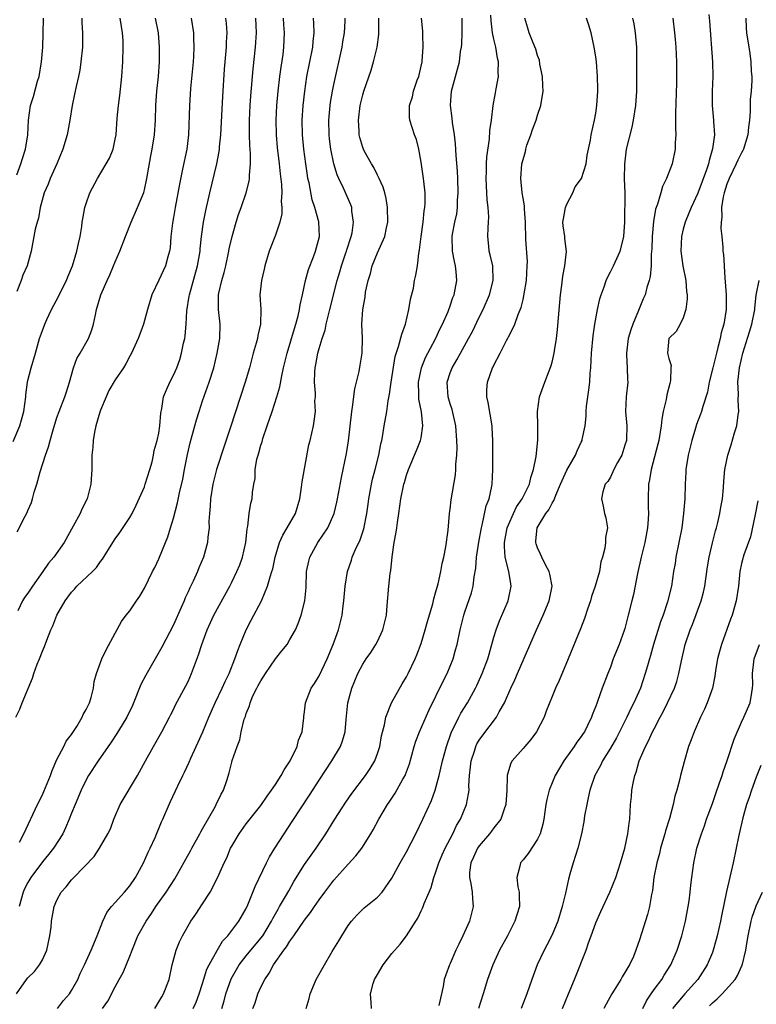
# Model space of a CAD drawing. Units: inches. Extents: x 2652000 to 2655000, y 1551019 to 1554000.
# Drawn here: x 2653256 to 2653357, y 1552356 to 1552491 of the extents above; entities that cross this region are included whole.
import ezdxf

# ---------------------------------------------------------------- set-up
doc = ezdxf.new("R2010")
doc.units = ezdxf.units.IN
doc.header["$MEASUREMENT"] = 0
doc.layers.add('LD26521551_2ft', color=65, linetype='Continuous')

msp = doc.modelspace()

# ---------------------------------------------------------------- linework, layer by layer
at = {"layer": 'LD26521551_2ft'}
for points, elevation in [([(2653255, 1552432.88), (2653255.89, 1552435), (2653256.15, 1552435.85), (2653256.46, 1552437), (2653256.71, 1552439), (2653256.73, 1552439.27), (2653256.94, 1552441), (2653257, 1552441.25), (2653257.45, 1552443), (2653258.05, 1552445), (2653258.62, 1552447), (2653259, 1552448.11), (2653259.34, 1552449), (2653259.61, 1552449.61), (2653260.26, 1552451), (2653261.21, 1552452.79), (2653261.31, 1552453), (2653262.31, 1552455), (2653262.5, 1552455.5), (2653263.13, 1552457), (2653263.75, 1552459), (2653263.94, 1552460.06), (2653264.19, 1552461), (2653264.4, 1552462.4), (2653264.47, 1552463), (2653264.54, 1552463.46), (2653264.82, 1552465), (2653265, 1552465.57), (2653265.51, 1552467), (2653266.55, 1552469), (2653267.77, 1552471), (2653268.21, 1552471.79), (2653268.7, 1552473), (2653269, 1552474.38), (2653269.11, 1552475), (2653269.29, 1552477.29), (2653269.45, 1552479), (2653269.63, 1552480.37), (2653269.91, 1552483), (2653270.06, 1552485), (2653270.11, 1552487), (2653270.08, 1552487.92), (2653270.01, 1552489), (2653269.85, 1552489.85), (2653269.66, 1552491)], 8420), ([(2653255.37, 1552395), (2653255.9, 1552396.1), (2653256.23, 1552397), (2653257.65, 1552400.35), (2653257.83, 1552401), (2653258.27, 1552402.27), (2653258.59, 1552403), (2653259, 1552404.07), (2653259.29, 1552404.71), (2653259.6, 1552405.6), (2653260.16, 1552407), (2653260.43, 1552407.57), (2653260.97, 1552409), (2653262.12, 1552411), (2653262.5, 1552411.5), (2653263, 1552412.19), (2653263.39, 1552412.61), (2653263.74, 1552413), (2653265.9, 1552415), (2653266.44, 1552415.56), (2653267, 1552416.4), (2653267.27, 1552416.73), (2653268.66, 1552419), (2653269, 1552419.51), (2653269.64, 1552420.36), (2653271, 1552422.45), (2653271.31, 1552423), (2653271.87, 1552424.13), (2653273, 1552426.66), (2653273.13, 1552427), (2653273.77, 1552429), (2653274.09, 1552430.09), (2653274.27, 1552431), (2653274.35, 1552431.65), (2653274.78, 1552433), (2653275, 1552434.01), (2653275.14, 1552435), (2653275.25, 1552436.75), (2653275.39, 1552437.39), (2653275.65, 1552439), (2653276.04, 1552439.96), (2653276.5, 1552441), (2653277, 1552441.96), (2653277.44, 1552443), (2653277.86, 1552444.14), (2653278.11, 1552445), (2653278.39, 1552446.39), (2653278.54, 1552447), (2653278.61, 1552447.39), (2653278.73, 1552449), (2653278.83, 1552450.83), (2653279.16, 1552452.84), (2653279.18, 1552453), (2653280.31, 1552457), (2653280.66, 1552459), (2653280.68, 1552459.32), (2653280.87, 1552461), (2653281.13, 1552463), (2653281.43, 1552464.57), (2653281.98, 1552467), (2653282.95, 1552471), (2653283.29, 1552472.71), (2653283.32, 1552473), (2653283.33, 1552473.33), (2653283.5, 1552475), (2653283.76, 1552480.24), (2653284.01, 1552483.99), (2653284.28, 1552487), (2653284.3, 1552487.7), (2653284.38, 1552489), (2653284.27, 1552490.27), (2653284.18, 1552491)], 8426), ([(2653255.46, 1552357), (2653256.81, 1552359), (2653257, 1552359.21), (2653257.93, 1552360.07), (2653258.62, 1552361), (2653259, 1552361.7), (2653259.6, 1552363), (2653260.03, 1552365), (2653260.19, 1552366.19), (2653260.27, 1552367), (2653260.62, 1552369), (2653261, 1552369.9), (2653261.58, 1552371), (2653262.28, 1552371.72), (2653263, 1552372.65), (2653263.31, 1552373), (2653266.11, 1552375.89), (2653266.83, 1552377), (2653267.98, 1552379), (2653268.33, 1552379.67), (2653268.8, 1552381), (2653269.68, 1552383), (2653272.06, 1552387), (2653273.14, 1552389), (2653274.24, 1552391), (2653275.39, 1552393), (2653276.46, 1552395), (2653276.63, 1552395.37), (2653277, 1552396.08), (2653277.29, 1552396.71), (2653278.7, 1552399.3), (2653279, 1552399.92), (2653279.48, 1552401), (2653279.75, 1552401.75), (2653280.45, 1552403.55), (2653280.91, 1552405), (2653281.64, 1552407), (2653282.56, 1552409), (2653284.72, 1552413), (2653285, 1552413.55), (2653285.71, 1552415), (2653286.09, 1552415.91), (2653286.49, 1552417), (2653286.95, 1552419), (2653287.12, 1552420.88), (2653287.23, 1552421.23), (2653287.4, 1552423), (2653287.61, 1552424.39), (2653287.81, 1552425), (2653287.86, 1552425.86), (2653288.05, 1552427), (2653288.22, 1552427.78), (2653288.23, 1552429), (2653288.46, 1552430.46), (2653288.61, 1552431), (2653288.71, 1552431.29), (2653289, 1552432.37), (2653289.16, 1552432.84), (2653289.28, 1552433.28), (2653289.88, 1552435), (2653290.55, 1552437), (2653291.2, 1552439), (2653291.61, 1552440.39), (2653291.87, 1552441.87), (2653292.12, 1552443), (2653292.29, 1552443.71), (2653292.59, 1552445), (2653293.6, 1552448.4), (2653293.8, 1552449), (2653294.11, 1552450.11), (2653294.32, 1552451), (2653294.38, 1552451.62), (2653294.71, 1552453), (2653295.12, 1552455), (2653295.52, 1552456.48), (2653296.21, 1552458.21), (2653296.51, 1552459), (2653297.06, 1552461), (2653296.96, 1552463.04), (2653296.41, 1552465), (2653296.06, 1552466.06), (2653295.62, 1552468.38), (2653295.47, 1552469), (2653295.4, 1552469.4), (2653295.16, 1552471), (2653294.9, 1552473), (2653294.73, 1552475), (2653294.69, 1552477), (2653294.8, 1552479), (2653295.02, 1552480.98), (2653295.33, 1552483), (2653296.12, 1552487), (2653296.19, 1552487.82), (2653296.32, 1552489), (2653296.28, 1552490.28), (2653296.21, 1552491)], 8432), ([(2653264.4, 1552491), (2653264.41, 1552490.41), (2653264.5, 1552489), (2653264.49, 1552487), (2653264.3, 1552485), (2653264.13, 1552483.87), (2653263.94, 1552483), (2653263.62, 1552481.62), (2653263.43, 1552480.57), (2653263.11, 1552479), (2653262.78, 1552477), (2653262.39, 1552475), (2653261.8, 1552473), (2653260.96, 1552471), (2653260.09, 1552469), (2653259.79, 1552468.21), (2653259.26, 1552467), (2653258.71, 1552465), (2653258.45, 1552463.55), (2653258.28, 1552463), (2653258.03, 1552462.03), (2653257.84, 1552461), (2653257.53, 1552459.53), (2653257.44, 1552459), (2653256.92, 1552457), (2653256.31, 1552455.69), (2653256.08, 1552455), (2653255.47, 1552453.47)], 8418), ([(2653255.47, 1552469.47), (2653256.06, 1552471), (2653256.25, 1552471.74), (2653256.7, 1552473), (2653257.02, 1552475), (2653257.1, 1552477), (2653257.38, 1552479), (2653257.77, 1552480.24), (2653258.34, 1552482.34), (2653258.54, 1552483), (2653258.9, 1552485), (2653259.05, 1552487), (2653259.11, 1552488.89), (2653259.15, 1552491)], 8416), ([(2653255.54, 1552420.45), (2653256.63, 1552422.63), (2653256.89, 1552423.11), (2653257, 1552423.41), (2653257.49, 1552424.51), (2653257.65, 1552425), (2653257.89, 1552425.89), (2653258.24, 1552427), (2653258.71, 1552428.71), (2653259.43, 1552431), (2653259.86, 1552432.14), (2653260.05, 1552433), (2653260.46, 1552434.46), (2653261, 1552436.15), (2653261.31, 1552437), (2653262.07, 1552439), (2653262.3, 1552439.7), (2653262.72, 1552441), (2653263.28, 1552443), (2653263.75, 1552444.25), (2653264.17, 1552445), (2653265.32, 1552447), (2653265.79, 1552448.21), (2653266.04, 1552449), (2653266.28, 1552450.28), (2653266.45, 1552451), (2653267.04, 1552453), (2653267.9, 1552455), (2653268.25, 1552455.75), (2653268.78, 1552457), (2653269, 1552457.54), (2653269.64, 1552459), (2653270.39, 1552461), (2653271.17, 1552463), (2653272.06, 1552465), (2653272.92, 1552467.08), (2653273, 1552467.41), (2653273.35, 1552469), (2653273.9, 1552472.1), (2653274.09, 1552473), (2653274.4, 1552475), (2653274.51, 1552477), (2653274.57, 1552479), (2653274.72, 1552481), (2653274.94, 1552483), (2653275.08, 1552485), (2653275.08, 1552487), (2653274.93, 1552489), (2653274.54, 1552491)], 8422), ([(2653279.42, 1552491), (2653279.75, 1552489), (2653279.75, 1552488.25), (2653279.8, 1552487), (2653279.74, 1552485.74), (2653279.69, 1552485), (2653279.35, 1552481.35), (2653279.19, 1552479), (2653279.05, 1552475), (2653278.82, 1552473), (2653278.26, 1552470.26), (2653277.81, 1552468.19), (2653277.22, 1552465), (2653277, 1552463.61), (2653276.86, 1552462.86), (2653276.66, 1552461), (2653276.53, 1552459.47), (2653276.45, 1552459), (2653276.22, 1552458.22), (2653275.9, 1552457), (2653275, 1552455.01), (2653274.03, 1552453), (2653273.44, 1552451), (2653272.89, 1552449), (2653272.37, 1552447.63), (2653272.16, 1552447), (2653271.22, 1552445), (2653271, 1552444.6), (2653270.46, 1552443.54), (2653270.12, 1552443), (2653269, 1552441.33), (2653268.14, 1552439.86), (2653267.74, 1552439), (2653267, 1552437.17), (2653266.91, 1552436.91), (2653266.36, 1552435), (2653266.16, 1552434.16), (2653265.96, 1552433), (2653265.92, 1552432.08), (2653265.81, 1552431), (2653265.77, 1552429.77), (2653265.79, 1552429), (2653265.68, 1552427.68), (2653265.65, 1552427), (2653265.14, 1552425), (2653264.42, 1552423.58), (2653264.17, 1552423), (2653263.22, 1552421.22), (2653262, 1552419), (2653260.59, 1552417), (2653259.84, 1552416.16), (2653259.07, 1552415), (2653257.65, 1552413), (2653257, 1552412.03), (2653256.56, 1552411.44), (2653256.26, 1552411), (2653255.62, 1552409.62)], 8424), ([(2653292.05, 1552491), (2653292.11, 1552490.11), (2653292.22, 1552489), (2653292.13, 1552487), (2653292, 1552486), (2653291.73, 1552484.27), (2653291.56, 1552483), (2653291.34, 1552481), (2653291.17, 1552479), (2653291.07, 1552477), (2653291.1, 1552475), (2653291.25, 1552473.25), (2653291.51, 1552471), (2653291.64, 1552469.64), (2653291.82, 1552468.18), (2653291.88, 1552467), (2653291.81, 1552465.81), (2653291.88, 1552465), (2653291.87, 1552464.13), (2653291.61, 1552463), (2653291, 1552461.2), (2653290.13, 1552459), (2653289.54, 1552457), (2653289.46, 1552456.54), (2653289.08, 1552455), (2653288.88, 1552453), (2653289.01, 1552451.01), (2653288.96, 1552449), (2653288.57, 1552447.43), (2653288.53, 1552447), (2653288.37, 1552446.37), (2653287.96, 1552445), (2653287.75, 1552444.25), (2653287.43, 1552443), (2653286.86, 1552441), (2653284.84, 1552434.84), (2653283.91, 1552432.09), (2653283, 1552429.32), (2653282.9, 1552429), (2653282.4, 1552427), (2653282.08, 1552425), (2653282.03, 1552423.97), (2653281.94, 1552423), (2653281.86, 1552421.86), (2653281.9, 1552421), (2653281.72, 1552419.72), (2653281.69, 1552419), (2653281.12, 1552417), (2653280.48, 1552415.52), (2653280.29, 1552415), (2653279.71, 1552413.71), (2653279.24, 1552412.76), (2653279, 1552412.21), (2653278.61, 1552411.39), (2653278.46, 1552411), (2653278.05, 1552410.05), (2653277, 1552407.7), (2653275.39, 1552404.61), (2653273.2, 1552400.8), (2653272.51, 1552399.49), (2653271.38, 1552396.62), (2653270.61, 1552395), (2653269.96, 1552393.96), (2653269.24, 1552392.76), (2653268.44, 1552391.56), (2653268.02, 1552391), (2653266.66, 1552389), (2653265.35, 1552387), (2653265, 1552386.4), (2653264.33, 1552385), (2653263.49, 1552383), (2653263, 1552381.81), (2653262.69, 1552381), (2653262.18, 1552379.82), (2653261.79, 1552379), (2653260.54, 1552377), (2653259.86, 1552376.14), (2653259, 1552375.14), (2653257.41, 1552373), (2653257, 1552372.3), (2653256.55, 1552371.45), (2653256.35, 1552371), (2653255.83, 1552369)], 8430), ([(2653255.86, 1552377.86), (2653256.44, 1552379), (2653258.34, 1552383), (2653259, 1552384.33), (2653259.21, 1552384.79), (2653260.12, 1552387), (2653260.33, 1552387.67), (2653261, 1552389.18), (2653261.95, 1552391), (2653262.28, 1552391.72), (2653263, 1552392.63), (2653263.72, 1552393.72), (2653264.47, 1552395), (2653264.61, 1552395.39), (2653265, 1552396.06), (2653265.46, 1552397), (2653265.7, 1552397.7), (2653266.02, 1552399), (2653266.11, 1552399.89), (2653266.41, 1552401), (2653267.16, 1552403), (2653267.75, 1552404.25), (2653269, 1552406.55), (2653269.84, 1552408.16), (2653270.52, 1552409), (2653271, 1552409.63), (2653271.92, 1552411), (2653272.36, 1552411.64), (2653273, 1552412.71), (2653274.13, 1552415), (2653274.44, 1552415.56), (2653275, 1552416.77), (2653275.9, 1552419), (2653276.21, 1552419.79), (2653276.6, 1552421), (2653277, 1552422.33), (2653277.57, 1552424.43), (2653277.84, 1552425.84), (2653278.29, 1552427.71), (2653278.51, 1552429), (2653278.91, 1552431.09), (2653279.31, 1552432.69), (2653279.95, 1552435), (2653280.16, 1552435.84), (2653280.52, 1552437), (2653281, 1552438.43), (2653281.91, 1552441), (2653282.52, 1552443), (2653283.01, 1552445), (2653283.36, 1552447), (2653283.39, 1552449), (2653283.17, 1552451), (2653283.2, 1552452.8), (2653283.19, 1552453), (2653283.23, 1552453.23), (2653283.62, 1552455), (2653283.94, 1552456.06), (2653284.17, 1552457), (2653284.62, 1552459), (2653284.67, 1552459.33), (2653285.04, 1552461), (2653285.62, 1552463), (2653285.95, 1552464.05), (2653286.3, 1552465), (2653286.98, 1552467.02), (2653287.39, 1552468.61), (2653287.43, 1552469), (2653287.42, 1552469.42), (2653287.58, 1552471), (2653287.59, 1552472.41), (2653287.5, 1552473.5), (2653287.45, 1552475), (2653287.44, 1552477), (2653287.53, 1552479), (2653287.64, 1552480.36), (2653287.96, 1552484.04), (2653288.27, 1552487), (2653288.31, 1552487.69), (2653288.38, 1552489), (2653288.3, 1552491)], 8428), ([(2653261.08, 1552355), (2653261.92, 1552356.08), (2653262.7, 1552357), (2653263, 1552357.46), (2653263.86, 1552359), (2653264.2, 1552359.8), (2653264.78, 1552361), (2653265.71, 1552363), (2653266.52, 1552365), (2653267.28, 1552367), (2653267.83, 1552368.17), (2653268.5, 1552369), (2653269, 1552369.54), (2653270.29, 1552371), (2653271, 1552371.85), (2653271.77, 1552373), (2653272.87, 1552375), (2653273.54, 1552376.46), (2653273.82, 1552377), (2653274.49, 1552378.49), (2653275.35, 1552380.65), (2653275.53, 1552381), (2653276.39, 1552383), (2653276.59, 1552383.41), (2653277.59, 1552385.59), (2653278.28, 1552387), (2653278.53, 1552387.47), (2653279.17, 1552388.83), (2653279.39, 1552389.39), (2653280.12, 1552391), (2653280.41, 1552391.59), (2653281.02, 1552392.98), (2653281.87, 1552395), (2653282.74, 1552397), (2653283.69, 1552399), (2653284.08, 1552399.92), (2653284.63, 1552401), (2653285.43, 1552403), (2653285.82, 1552404.18), (2653286.15, 1552405), (2653286.98, 1552407), (2653287.69, 1552408.31), (2653289.08, 1552411), (2653289.93, 1552413), (2653290.27, 1552414.27), (2653290.52, 1552415), (2653290.63, 1552415.37), (2653290.97, 1552417), (2653291.57, 1552419), (2653292, 1552420), (2653292.63, 1552421), (2653293.77, 1552423), (2653294.35, 1552425), (2653294.6, 1552426.6), (2653294.65, 1552427.35), (2653295.6, 1552432.4), (2653295.76, 1552433), (2653296.01, 1552434.01), (2653296.22, 1552435), (2653296.34, 1552435.66), (2653296.5, 1552437), (2653296.43, 1552438.43), (2653296.48, 1552439), (2653296.5, 1552439.5), (2653296.38, 1552441), (2653296.41, 1552442.41), (2653296.46, 1552443), (2653296.56, 1552443.44), (2653296.83, 1552445), (2653297, 1552445.64), (2653297.43, 1552447), (2653297.84, 1552448.16), (2653297.99, 1552449), (2653298.28, 1552450.28), (2653298.49, 1552451), (2653299.49, 1552455), (2653299.84, 1552456.16), (2653300.06, 1552457), (2653300.62, 1552458.62), (2653300.75, 1552459), (2653300.8, 1552459.2), (2653301.42, 1552461), (2653301.53, 1552461.53), (2653301.74, 1552463), (2653301.51, 1552464.49), (2653301.48, 1552465), (2653301.36, 1552465.36), (2653300.35, 1552467.65), (2653299.7, 1552469), (2653299.48, 1552469.48), (2653299.01, 1552471), (2653298.61, 1552473), (2653298.43, 1552474.43), (2653298.38, 1552475), (2653298.34, 1552477), (2653298.5, 1552479), (2653298.56, 1552479.44), (2653298.82, 1552481), (2653299, 1552481.88), (2653300.15, 1552487), (2653300.26, 1552487.74), (2653300.47, 1552489), (2653300.58, 1552490.58), (2653300.59, 1552491)], 8434), ([(2653267.24, 1552355), (2653268, 1552356), (2653269, 1552357.98), (2653269.54, 1552359), (2653270.07, 1552359.93), (2653271, 1552362.17), (2653271.31, 1552363), (2653272.12, 1552365), (2653273.24, 1552367), (2653273.97, 1552368.03), (2653274.6, 1552369), (2653276, 1552371), (2653277.17, 1552372.83), (2653279.33, 1552376.67), (2653279.5, 1552377), (2653280.62, 1552379), (2653280.74, 1552379.26), (2653281, 1552379.69), (2653282.72, 1552382.72), (2653282.87, 1552383), (2653283.55, 1552384.45), (2653283.86, 1552385), (2653284.31, 1552386.31), (2653284.64, 1552387.36), (2653285, 1552388.84), (2653285.07, 1552389.07), (2653285.73, 1552391), (2653286.1, 1552391.9), (2653286.31, 1552393), (2653286.72, 1552394.72), (2653286.88, 1552395.12), (2653287, 1552395.5), (2653287.44, 1552396.56), (2653287.52, 1552397), (2653287.92, 1552397.92), (2653288.45, 1552399), (2653288.64, 1552399.36), (2653289, 1552400), (2653289.65, 1552401), (2653291, 1552403), (2653291.87, 1552404.13), (2653292.59, 1552405), (2653293, 1552405.68), (2653293.74, 1552407), (2653294.14, 1552407.86), (2653294.54, 1552409), (2653295.05, 1552411), (2653295.2, 1552412.8), (2653295.27, 1552415), (2653295.57, 1552416.43), (2653295.71, 1552417), (2653296.83, 1552419), (2653298.19, 1552421), (2653299.06, 1552423), (2653299.45, 1552424.55), (2653299.54, 1552425), (2653300.07, 1552427.93), (2653300.28, 1552429), (2653300.77, 1552431.23), (2653301.03, 1552432.97), (2653301.43, 1552436.57), (2653301.48, 1552437), (2653301.6, 1552437.6), (2653301.89, 1552440.11), (2653302.48, 1552442.48), (2653302.64, 1552443.36), (2653302.92, 1552445), (2653302.94, 1552447.06), (2653302.88, 1552449), (2653302.99, 1552450.99), (2653303.31, 1552452.69), (2653303.37, 1552453.37), (2653303.72, 1552455), (2653304.04, 1552455.96), (2653304.28, 1552457), (2653305, 1552458.77), (2653306.01, 1552461), (2653306.23, 1552462.23), (2653306.42, 1552463), (2653306.41, 1552465), (2653306.22, 1552466.22), (2653306.03, 1552467), (2653305.8, 1552467.8), (2653305.24, 1552469), (2653305.17, 1552469.17), (2653305, 1552469.46), (2653304.5, 1552470.5), (2653304.19, 1552471), (2653303.2, 1552472.8), (2653303.1, 1552473), (2653303, 1552473.24), (2653302.6, 1552474.6), (2653302.52, 1552475), (2653302.5, 1552475.5), (2653302.39, 1552477), (2653302.65, 1552479), (2653303, 1552480.48), (2653303.16, 1552481), (2653304.14, 1552483.86), (2653304.48, 1552485), (2653304.97, 1552487.03), (2653305.22, 1552488.78), (2653305.2, 1552489.2), (2653305.22, 1552491)], 8436), ([(2653274.45, 1552355), (2653275, 1552355.93), (2653275.38, 1552356.62), (2653275.63, 1552357), (2653276.39, 1552359), (2653276.83, 1552361), (2653277.36, 1552363), (2653277.84, 1552364.16), (2653278.24, 1552365), (2653279.39, 1552367), (2653280.05, 1552367.95), (2653281, 1552369.37), (2653282.05, 1552371), (2653283.05, 1552372.95), (2653283.97, 1552375), (2653284.31, 1552375.69), (2653284.85, 1552377), (2653285, 1552377.29), (2653286, 1552379), (2653287, 1552380.35), (2653289, 1552382.87), (2653289.86, 1552384.14), (2653290.48, 1552385), (2653291, 1552385.78), (2653291.79, 1552387), (2653292.2, 1552387.8), (2653293.02, 1552389), (2653294, 1552391), (2653294.16, 1552391.84), (2653294.69, 1552393), (2653294.92, 1552394.92), (2653294.92, 1552395.08), (2653295, 1552395.75), (2653295.12, 1552397), (2653295.89, 1552399), (2653296.35, 1552399.65), (2653297, 1552400.67), (2653298.09, 1552403), (2653298.94, 1552405), (2653299.66, 1552407), (2653300.15, 1552409), (2653300.3, 1552410.3), (2653300.4, 1552411), (2653300.58, 1552413), (2653300.88, 1552415), (2653301.43, 1552416.57), (2653301.55, 1552417), (2653301.96, 1552417.96), (2653302.62, 1552419.38), (2653303.14, 1552420.86), (2653303.57, 1552423), (2653303.75, 1552424.25), (2653303.84, 1552425), (2653304.17, 1552427), (2653304.32, 1552427.68), (2653304.68, 1552429), (2653305.2, 1552431), (2653305.46, 1552432.54), (2653305.59, 1552433), (2653305.77, 1552433.77), (2653305.95, 1552435), (2653306.29, 1552437), (2653306.46, 1552438.46), (2653306.65, 1552439.35), (2653306.88, 1552441), (2653307.46, 1552444.54), (2653307.91, 1552445.91), (2653308.38, 1552447.62), (2653308.86, 1552449), (2653309.34, 1552451), (2653309.57, 1552452.43), (2653309.94, 1552453.94), (2653310.12, 1552455), (2653310.28, 1552455.72), (2653310.5, 1552457), (2653310.68, 1552458.68), (2653310.8, 1552459.2), (2653311, 1552461), (2653311.28, 1552463), (2653311.44, 1552464.56), (2653311.53, 1552465), (2653311.57, 1552465.57), (2653311.57, 1552467), (2653311.38, 1552468.62), (2653311.35, 1552469), (2653311.31, 1552469.31), (2653311, 1552471.22), (2653310.68, 1552473), (2653310.35, 1552474.35), (2653310.1, 1552475), (2653309.46, 1552477), (2653309.42, 1552477.42), (2653309.42, 1552479), (2653309.82, 1552480.18), (2653309.98, 1552481), (2653310.48, 1552482.48), (2653310.67, 1552483), (2653311, 1552484.39), (2653311.13, 1552485), (2653311.15, 1552485.15), (2653311.28, 1552487), (2653311.22, 1552488.78), (2653311.23, 1552489.23), (2653311.08, 1552491)], 8438), ([(2653279.71, 1552355), (2653280.11, 1552355.89), (2653280.55, 1552357), (2653281, 1552358.44), (2653281.59, 1552360.41), (2653281.88, 1552361), (2653283, 1552362.97), (2653283.75, 1552364.25), (2653284.45, 1552365), (2653285.97, 1552367), (2653287, 1552368.75), (2653287.22, 1552369.22), (2653288.22, 1552371.78), (2653289.76, 1552375), (2653290.17, 1552375.83), (2653290.9, 1552377), (2653292.2, 1552379), (2653293.31, 1552380.69), (2653295.68, 1552384.32), (2653297, 1552386.37), (2653298.74, 1552389), (2653299.93, 1552391), (2653300.23, 1552391.77), (2653300.57, 1552393), (2653300.71, 1552394.71), (2653300.93, 1552397), (2653301.47, 1552399), (2653302.33, 1552401), (2653303, 1552402.28), (2653303.46, 1552403), (2653304.09, 1552403.91), (2653304.8, 1552405), (2653305, 1552405.39), (2653305.77, 1552407), (2653306.23, 1552409), (2653306.36, 1552410.36), (2653306.56, 1552413), (2653306.76, 1552414.76), (2653306.83, 1552415.17), (2653307.03, 1552417.03), (2653307.32, 1552419), (2653307.6, 1552420.4), (2653307.65, 1552421), (2653307.75, 1552421.75), (2653307.95, 1552423), (2653308.23, 1552425), (2653308.65, 1552427), (2653308.74, 1552427.26), (2653309, 1552428.23), (2653309.27, 1552429), (2653310.11, 1552431), (2653310.39, 1552431.61), (2653310.93, 1552433), (2653311, 1552433.36), (2653311.25, 1552435), (2653311.04, 1552436.96), (2653310.7, 1552438.7), (2653310.68, 1552439), (2653310.7, 1552439.3), (2653310.64, 1552441), (2653311.05, 1552443), (2653311.61, 1552444.39), (2653312.98, 1552446.98), (2653313.6, 1552448.4), (2653313.94, 1552449), (2653314.7, 1552450.7), (2653315, 1552451.51), (2653315.36, 1552452.64), (2653315.53, 1552453), (2653315.91, 1552455), (2653315.83, 1552456.17), (2653315.72, 1552457), (2653315.57, 1552457.57), (2653315.31, 1552459), (2653315.27, 1552461), (2653315.32, 1552461.32), (2653315.65, 1552463), (2653315.89, 1552464.11), (2653315.99, 1552465), (2653316.02, 1552466.02), (2653316.1, 1552467), (2653316.06, 1552469), (2653316.01, 1552470.01), (2653315.84, 1552472.16), (2653315.75, 1552473.75), (2653315.59, 1552475), (2653315.31, 1552476.69), (2653315.27, 1552477.27), (2653315.06, 1552479), (2653315.2, 1552481), (2653315.72, 1552483), (2653316.02, 1552483.98), (2653316.26, 1552485), (2653316.43, 1552486.43), (2653316.53, 1552487), (2653316.58, 1552487.42), (2653316.64, 1552489), (2653316.66, 1552491)], 8440), ([(2653283.63, 1552355), (2653283.96, 1552356.04), (2653284.21, 1552357), (2653284.93, 1552359.07), (2653285.65, 1552360.35), (2653286.03, 1552361), (2653287, 1552362.25), (2653289, 1552364.65), (2653289.26, 1552365), (2653290.48, 1552367), (2653290.64, 1552367.36), (2653291.36, 1552368.64), (2653291.58, 1552369), (2653292.4, 1552370.4), (2653292.82, 1552371.18), (2653293.55, 1552372.45), (2653295, 1552374.77), (2653295.92, 1552376.08), (2653296.61, 1552377), (2653297.94, 1552379), (2653299.14, 1552381), (2653300.65, 1552383.35), (2653301.48, 1552384.52), (2653303.39, 1552387), (2653304.03, 1552387.97), (2653304.63, 1552389), (2653305, 1552390.01), (2653305.32, 1552391), (2653305.57, 1552392.43), (2653305.98, 1552393.98), (2653306.16, 1552395), (2653306.96, 1552397), (2653308.41, 1552399.59), (2653309, 1552400.57), (2653309.22, 1552401), (2653310.17, 1552403), (2653310.41, 1552403.59), (2653311, 1552405.15), (2653311.56, 1552407), (2653311.87, 1552408.13), (2653312.6, 1552410.59), (2653312.74, 1552411.26), (2653313, 1552412.09), (2653313.33, 1552413.33), (2653313.71, 1552415), (2653313.89, 1552416.11), (2653314.13, 1552417), (2653314.42, 1552418.42), (2653314.71, 1552420.71), (2653314.91, 1552423), (2653315, 1552423.59), (2653315.15, 1552424.85), (2653315.72, 1552428.28), (2653315.76, 1552429), (2653315.77, 1552429.77), (2653315.9, 1552431), (2653315.94, 1552432.06), (2653315.93, 1552433), (2653315.79, 1552435), (2653315.25, 1552437.25), (2653315, 1552438.03), (2653314.72, 1552439), (2653314.58, 1552441), (2653315, 1552442.31), (2653315.25, 1552443), (2653315.92, 1552444.08), (2653316.41, 1552445), (2653317.53, 1552447), (2653318.04, 1552447.96), (2653319, 1552449.95), (2653319.53, 1552451), (2653320.39, 1552453), (2653320.92, 1552455), (2653320.84, 1552457), (2653320.49, 1552458.49), (2653320.36, 1552459), (2653320.31, 1552459.69), (2653320.17, 1552461), (2653320.21, 1552462.21), (2653320.28, 1552463), (2653320.29, 1552463.71), (2653320.21, 1552465), (2653320.07, 1552466.07), (2653320.01, 1552467), (2653319.92, 1552469), (2653319.99, 1552469.99), (2653319.99, 1552471), (2653320.02, 1552471.98), (2653320.39, 1552474.39), (2653320.44, 1552475.56), (2653320.66, 1552477), (2653320.91, 1552479), (2653321.22, 1552480.77), (2653321.29, 1552481.29), (2653321.62, 1552483), (2653321.58, 1552483.58), (2653321.65, 1552485), (2653321.5, 1552485.5), (2653321.25, 1552487), (2653321, 1552488.14), (2653320.83, 1552489), (2653320.64, 1552490.64), (2653320.59, 1552491.41)], 8442), ([(2653287.91, 1552355), (2653288.2, 1552355.8), (2653288.59, 1552357), (2653289, 1552357.93), (2653289.54, 1552359), (2653290.16, 1552359.84), (2653290.74, 1552361), (2653292.16, 1552363), (2653292.54, 1552363.46), (2653293, 1552364.26), (2653293.53, 1552365), (2653295, 1552367.14), (2653295.83, 1552368.17), (2653296.37, 1552369), (2653297, 1552369.92), (2653297.78, 1552371), (2653299, 1552372.62), (2653301, 1552374.82), (2653302.05, 1552375.95), (2653302.85, 1552377), (2653304.1, 1552379), (2653304.44, 1552379.56), (2653305.19, 1552381), (2653306.38, 1552383), (2653306.64, 1552383.36), (2653307.43, 1552384.57), (2653308.5, 1552386.5), (2653308.8, 1552387), (2653308.86, 1552387.14), (2653309.39, 1552388.61), (2653310.06, 1552391), (2653310.28, 1552391.72), (2653310.8, 1552393), (2653312.06, 1552395.94), (2653314.04, 1552399.96), (2653314.58, 1552401), (2653315.39, 1552403), (2653315.75, 1552404.25), (2653315.94, 1552405), (2653316.37, 1552407), (2653316.85, 1552409), (2653317, 1552409.46), (2653317.91, 1552412.09), (2653318.15, 1552413), (2653318.28, 1552414.28), (2653318.52, 1552415.49), (2653318.62, 1552417), (2653318.94, 1552419.06), (2653319.23, 1552420.77), (2653319.28, 1552421), (2653319.4, 1552421.4), (2653319.95, 1552424.05), (2653320.33, 1552425), (2653320.72, 1552426.72), (2653320.76, 1552427), (2653320.87, 1552429), (2653320.85, 1552431.15), (2653320.86, 1552433), (2653320.78, 1552434.78), (2653320.77, 1552435), (2653320.23, 1552438.23), (2653320.02, 1552439), (2653320.03, 1552439.97), (2653320.1, 1552441), (2653320.82, 1552443), (2653320.89, 1552443.11), (2653321, 1552443.37), (2653321.88, 1552445), (2653322.74, 1552446.74), (2653322.93, 1552447.07), (2653323, 1552447.25), (2653323.62, 1552448.38), (2653323.86, 1552449), (2653324.32, 1552450.32), (2653324.74, 1552451.26), (2653325, 1552452.39), (2653325.13, 1552452.87), (2653325.16, 1552453.16), (2653325.47, 1552455), (2653325.59, 1552457), (2653325.6, 1552457.6), (2653325.4, 1552460.6), (2653325.36, 1552463), (2653325.22, 1552464.78), (2653325.22, 1552465.22), (2653325, 1552466.28), (2653324.88, 1552467), (2653324.68, 1552469), (2653324.85, 1552471), (2653325, 1552471.6), (2653325.33, 1552472.67), (2653325.37, 1552473), (2653325.54, 1552473.54), (2653326.05, 1552475), (2653326.28, 1552475.72), (2653326.79, 1552477), (2653327, 1552477.67), (2653327.46, 1552479), (2653327.75, 1552481), (2653327.71, 1552481.71), (2653327.66, 1552483), (2653327.33, 1552484.67), (2653327.25, 1552485.25), (2653327, 1552485.88), (2653326.75, 1552486.75), (2653326.37, 1552487.63), (2653325.86, 1552489), (2653325.64, 1552489.64), (2653325.24, 1552491)], 8444), ([(2653295.24, 1552355), (2653295.62, 1552356.38), (2653295.77, 1552357), (2653296.61, 1552359), (2653297.74, 1552361), (2653298.81, 1552362.81), (2653299.71, 1552364.29), (2653300.12, 1552365), (2653301, 1552366.4), (2653301.44, 1552367), (2653302.17, 1552367.83), (2653303.18, 1552368.82), (2653305, 1552370.28), (2653305.64, 1552371), (2653307, 1552372.92), (2653308.12, 1552375), (2653309, 1552376.54), (2653310.27, 1552379), (2653311.24, 1552381), (2653312.41, 1552383.59), (2653312.95, 1552385), (2653313.48, 1552387), (2653313.6, 1552387.6), (2653313.92, 1552389), (2653314.48, 1552391), (2653315.15, 1552392.85), (2653316.19, 1552395), (2653316.46, 1552395.54), (2653317.37, 1552397), (2653318.48, 1552399), (2653318.66, 1552399.34), (2653319.41, 1552401), (2653320.16, 1552403), (2653320.33, 1552403.67), (2653321, 1552406.02), (2653321.29, 1552407), (2653321.76, 1552408.24), (2653322.95, 1552411), (2653323.38, 1552413), (2653323.31, 1552413.31), (2653323.03, 1552415), (2653322.55, 1552417), (2653322.44, 1552418.44), (2653322.47, 1552419), (2653322.83, 1552421), (2653323, 1552421.44), (2653323.69, 1552423), (2653324.12, 1552423.88), (2653324.9, 1552425), (2653325.87, 1552427), (2653326.06, 1552427.94), (2653326.44, 1552429), (2653326.81, 1552430.81), (2653327.05, 1552433.05), (2653327.04, 1552435), (2653326.98, 1552437), (2653327.26, 1552439), (2653327.98, 1552441), (2653328.59, 1552442.59), (2653328.83, 1552443.17), (2653329, 1552443.78), (2653329.28, 1552445), (2653329.31, 1552445.31), (2653329.59, 1552447), (2653329.74, 1552448.26), (2653329.87, 1552449.87), (2653330.15, 1552453), (2653330.32, 1552454.32), (2653330.45, 1552455.55), (2653330.74, 1552457), (2653330.98, 1552458.98), (2653330.74, 1552460.74), (2653330.73, 1552461), (2653330.49, 1552462.49), (2653330.48, 1552463), (2653330.54, 1552463.46), (2653330.82, 1552465), (2653331, 1552465.46), (2653331.82, 1552467), (2653332.14, 1552467.86), (2653333.03, 1552469), (2653333.67, 1552471), (2653333.83, 1552472.17), (2653334.01, 1552473), (2653334.25, 1552474.25), (2653334.34, 1552475), (2653334.8, 1552477), (2653335, 1552477.94), (2653335.15, 1552479), (2653335.26, 1552481), (2653335.26, 1552481.26), (2653335.23, 1552483), (2653335.09, 1552485), (2653335, 1552485.68), (2653334.79, 1552487), (2653334.34, 1552489), (2653334.04, 1552490.04), (2653333.7, 1552491)], 8446), ([(2653304.19, 1552355), (2653304.16, 1552355.84), (2653304.05, 1552357), (2653304.43, 1552358.43), (2653304.61, 1552359), (2653305, 1552359.69), (2653305.78, 1552361), (2653307, 1552362.54), (2653308.14, 1552363.86), (2653309.02, 1552365), (2653310.28, 1552367), (2653310.57, 1552367.43), (2653311, 1552368.41), (2653311.21, 1552368.79), (2653311.29, 1552369), (2653311.43, 1552369.43), (2653312.1, 1552371), (2653312.4, 1552371.6), (2653312.75, 1552373), (2653313, 1552373.64), (2653313.44, 1552375), (2653313.9, 1552376.1), (2653314.31, 1552377), (2653315.35, 1552379), (2653315.88, 1552380.12), (2653316.4, 1552381), (2653317.24, 1552383), (2653317.53, 1552384.47), (2653317.59, 1552385), (2653317.56, 1552385.56), (2653317.65, 1552387), (2653317.8, 1552388.2), (2653317.87, 1552389), (2653318.32, 1552390.32), (2653318.53, 1552391), (2653318.67, 1552391.33), (2653319, 1552391.86), (2653319.48, 1552392.52), (2653321.38, 1552395), (2653321.74, 1552395.74), (2653322.44, 1552397), (2653323.32, 1552399), (2653323.87, 1552400.13), (2653324.26, 1552401), (2653326.84, 1552407), (2653327.77, 1552409), (2653328.61, 1552411), (2653328.99, 1552413), (2653328.67, 1552414.67), (2653328.6, 1552415), (2653328.14, 1552415.85), (2653327.57, 1552417), (2653327.4, 1552417.4), (2653327, 1552418.26), (2653326.8, 1552418.8), (2653326.74, 1552419), (2653326.78, 1552419.22), (2653326.92, 1552421), (2653328.15, 1552423), (2653328.53, 1552423.47), (2653329, 1552424.4), (2653329.25, 1552424.75), (2653329.31, 1552425), (2653329.49, 1552425.49), (2653330.13, 1552427), (2653331, 1552428.93), (2653332.21, 1552431), (2653332.42, 1552431.58), (2653333, 1552432.77), (2653333.13, 1552433), (2653333.14, 1552433.14), (2653333.52, 1552435), (2653333.67, 1552436.33), (2653333.66, 1552437), (2653333.73, 1552437.73), (2653334.04, 1552439.96), (2653334.16, 1552441), (2653334.23, 1552442.23), (2653334.3, 1552443), (2653334.41, 1552445), (2653334.63, 1552447.37), (2653334.87, 1552449), (2653335.23, 1552451), (2653335.56, 1552452.44), (2653335.72, 1552453), (2653336.12, 1552454.12), (2653336.41, 1552455), (2653336.59, 1552455.41), (2653337, 1552456.16), (2653337.42, 1552457), (2653338.35, 1552459), (2653338.8, 1552460.8), (2653338.84, 1552461), (2653338.97, 1552462.97), (2653339.01, 1552467), (2653338.95, 1552468.95), (2653338.96, 1552470.96), (2653339.22, 1552473), (2653339.97, 1552476.03), (2653340.17, 1552477), (2653340.47, 1552479), (2653340.61, 1552481), (2653340.65, 1552483), (2653340.65, 1552485), (2653340.63, 1552486.63), (2653340.62, 1552487), (2653340.46, 1552489), (2653340.24, 1552490.24), (2653340.09, 1552491)], 8448), ([(2653345.58, 1552491), (2653345.82, 1552489), (2653345.89, 1552488.11), (2653345.98, 1552487), (2653346.08, 1552485), (2653346.08, 1552484.08), (2653346.07, 1552482.07), (2653345.94, 1552477.94), (2653345.96, 1552477), (2653345.94, 1552475.94), (2653346, 1552475), (2653345.91, 1552473.91), (2653345.91, 1552473), (2653345.46, 1552471), (2653344.7, 1552469), (2653344.13, 1552467.87), (2653343.91, 1552467), (2653343.45, 1552465.45), (2653343.27, 1552465), (2653343.21, 1552464.79), (2653342.9, 1552463.1), (2653342.72, 1552461), (2653342.69, 1552459.31), (2653342.6, 1552458.6), (2653342.59, 1552457), (2653342.48, 1552455.52), (2653342.34, 1552455), (2653342.02, 1552454.02), (2653341.75, 1552453), (2653341.52, 1552452.48), (2653340.93, 1552451.07), (2653340.87, 1552450.87), (2653340.08, 1552449), (2653339.79, 1552448.21), (2653339.46, 1552447), (2653339.19, 1552445), (2653339.23, 1552444.77), (2653339.32, 1552443), (2653339.36, 1552441.36), (2653339.4, 1552441), (2653339.15, 1552439), (2653339.07, 1552437), (2653339.27, 1552435), (2653339.21, 1552433.21), (2653339.19, 1552433), (2653339, 1552432.35), (2653338.55, 1552431), (2653337.98, 1552429.98), (2653337.48, 1552429), (2653337, 1552427.98), (2653336.63, 1552427.37), (2653336.3, 1552427), (2653335.96, 1552425.96), (2653335.76, 1552425), (2653336.01, 1552423.99), (2653336.21, 1552423), (2653336.37, 1552422.37), (2653336.58, 1552421), (2653336.31, 1552419.69), (2653336.31, 1552419), (2653336.24, 1552418.24), (2653335.9, 1552417), (2653335.68, 1552416.32), (2653335.48, 1552415), (2653334.92, 1552413), (2653334.42, 1552411.58), (2653334.26, 1552411), (2653333.85, 1552409.85), (2653333.44, 1552408.56), (2653332.88, 1552407.12), (2653331.22, 1552403), (2653329.96, 1552400.04), (2653329.45, 1552399), (2653329, 1552397.84), (2653328.18, 1552395.82), (2653327.9, 1552395), (2653326.85, 1552393), (2653326.05, 1552391.95), (2653325.23, 1552391), (2653325, 1552390.71), (2653323.5, 1552389), (2653323.32, 1552388.68), (2653323, 1552387.66), (2653322.81, 1552387), (2653322.82, 1552386.82), (2653322.77, 1552385), (2653322.64, 1552383), (2653322.39, 1552382.39), (2653321.94, 1552381), (2653321, 1552379.83), (2653320.66, 1552379.34), (2653320.4, 1552379), (2653319, 1552377.36), (2653318.76, 1552377), (2653318.21, 1552375.79), (2653317.83, 1552375), (2653317.67, 1552373.67), (2653317.63, 1552373), (2653317.83, 1552372.17), (2653318.01, 1552371), (2653318.06, 1552370.06), (2653318.17, 1552369), (2653317.65, 1552367), (2653316.75, 1552365), (2653316.17, 1552363.83), (2653315.78, 1552363), (2653315, 1552361.18), (2653314.91, 1552361), (2653314.38, 1552359.62), (2653314.18, 1552359), (2653314.04, 1552358.04), (2653313.42, 1552355.42)], 8450), ([(2653350.5, 1552491.5), (2653350.59, 1552490.59), (2653351.01, 1552484.99), (2653351.05, 1552483), (2653350.99, 1552481), (2653350.99, 1552479), (2653351.17, 1552477), (2653351.17, 1552476.83), (2653351.28, 1552475), (2653351.04, 1552473.04), (2653350.54, 1552471.46), (2653350.46, 1552471), (2653350.19, 1552470.19), (2653349, 1552466.96), (2653348.08, 1552465), (2653347.79, 1552464.21), (2653347.26, 1552463), (2653347, 1552462.03), (2653346.76, 1552461), (2653346.69, 1552459), (2653346.95, 1552457), (2653347.35, 1552455), (2653347.46, 1552453.46), (2653347.53, 1552453), (2653347.53, 1552452.46), (2653347.36, 1552451), (2653347, 1552449.83), (2653346.6, 1552449), (2653346.02, 1552447.98), (2653345, 1552447), (2653344.83, 1552445), (2653345, 1552444.28), (2653345.32, 1552443.32), (2653345.29, 1552443), (2653345.27, 1552441.27), (2653345.21, 1552441), (2653345.15, 1552440.85), (2653344.74, 1552439.26), (2653344.65, 1552438.65), (2653344.25, 1552437), (2653344.05, 1552435.95), (2653343.97, 1552435), (2653343.64, 1552433), (2653343.52, 1552432.48), (2653342.6, 1552429), (2653342.38, 1552427.62), (2653342.24, 1552427), (2653342.17, 1552425), (2653342.18, 1552423.82), (2653342.22, 1552423), (2653342.19, 1552422.19), (2653342.11, 1552421), (2653341.73, 1552419), (2653341.24, 1552417), (2653340.73, 1552414.73), (2653340.16, 1552411.84), (2653339.94, 1552411), (2653339.46, 1552409), (2653339.35, 1552408.65), (2653339, 1552407.21), (2653338.91, 1552406.91), (2653338.21, 1552405), (2653337.4, 1552403), (2653337, 1552401.9), (2653336.64, 1552401), (2653335.89, 1552399), (2653335.29, 1552397.29), (2653335.12, 1552396.88), (2653335, 1552396.53), (2653334.56, 1552395.44), (2653334.42, 1552395), (2653333.86, 1552393.86), (2653333.42, 1552393), (2653333.24, 1552392.76), (2653333, 1552392.36), (2653332.41, 1552391.59), (2653332.03, 1552391), (2653330.59, 1552389), (2653330.03, 1552388.03), (2653329.4, 1552387), (2653328.6, 1552385), (2653328.28, 1552383.72), (2653328.15, 1552383), (2653328.01, 1552382.01), (2653327.84, 1552381), (2653327.7, 1552380.3), (2653327.34, 1552379), (2653327, 1552378.27), (2653325.72, 1552376.28), (2653325, 1552375.4), (2653324.65, 1552375), (2653324.57, 1552374.57), (2653324.13, 1552373), (2653324.3, 1552371.7), (2653324.46, 1552371), (2653324.49, 1552370.49), (2653324.51, 1552369), (2653324.14, 1552367.86), (2653323.88, 1552367), (2653322.86, 1552365), (2653321.77, 1552363), (2653320.84, 1552361), (2653320.14, 1552359), (2653319.54, 1552357), (2653318.9, 1552355)], 8452), ([(2653355.58, 1552491), (2653355.66, 1552489.66), (2653355.71, 1552489), (2653356, 1552487), (2653356.15, 1552486.15), (2653356.29, 1552485), (2653356.33, 1552483.67), (2653356.4, 1552483), (2653356.42, 1552482.42), (2653356.32, 1552481), (2653356.18, 1552479.82), (2653356.2, 1552478.2), (2653356.1, 1552477), (2653355.97, 1552476.03), (2653355.89, 1552475), (2653355.26, 1552473), (2653355.18, 1552472.82), (2653355, 1552472.51), (2653354.5, 1552471.5), (2653354.29, 1552471), (2653353.31, 1552469), (2653353, 1552468.2), (2653352.6, 1552467), (2653352.48, 1552466.48), (2653352.26, 1552465), (2653352.32, 1552463.68), (2653352.2, 1552463), (2653352.14, 1552462.14), (2653352.3, 1552461), (2653352.45, 1552459.55), (2653352.46, 1552459), (2653352.53, 1552458.53), (2653352.63, 1552457), (2653352.71, 1552455.29), (2653352.78, 1552454.78), (2653352.89, 1552453), (2653352.9, 1552451), (2653352.59, 1552449), (2653352.23, 1552447.77), (2653352.08, 1552447), (2653351.77, 1552445.77), (2653351.55, 1552445), (2653351.06, 1552443), (2653350.58, 1552441), (2653350.34, 1552439.66), (2653349.69, 1552437.69), (2653349.51, 1552437), (2653349.38, 1552436.62), (2653348.82, 1552435.18), (2653348.68, 1552434.68), (2653348.16, 1552433), (2653347.93, 1552432.07), (2653347.68, 1552431), (2653347.35, 1552429), (2653347.35, 1552428.65), (2653347.25, 1552427), (2653347.2, 1552425), (2653347.05, 1552423), (2653346.79, 1552421), (2653346.41, 1552419), (2653346, 1552417), (2653345.87, 1552416.13), (2653345.67, 1552415), (2653345.37, 1552413), (2653344.85, 1552410.85), (2653344.24, 1552409), (2653343.89, 1552408.11), (2653342.92, 1552405), (2653342.51, 1552403.49), (2653342.35, 1552403), (2653342.08, 1552402.08), (2653341.79, 1552401), (2653341.11, 1552399), (2653340.22, 1552397), (2653339.81, 1552396.19), (2653339.26, 1552395), (2653337.83, 1552392.17), (2653337, 1552390.75), (2653335.91, 1552389), (2653335.63, 1552388.37), (2653334.87, 1552387), (2653334.19, 1552385), (2653333.93, 1552383.93), (2653333.74, 1552383), (2653333.45, 1552381.45), (2653333.34, 1552380.66), (2653333.02, 1552379), (2653332.51, 1552377), (2653331.87, 1552375), (2653331.45, 1552373.45), (2653331.24, 1552372.76), (2653330.84, 1552370.84), (2653330.39, 1552369), (2653329.79, 1552367), (2653329, 1552365.11), (2653328.28, 1552363.72), (2653327.89, 1552363), (2653326.95, 1552361), (2653326.2, 1552359), (2653325.51, 1552357), (2653324.76, 1552355)], 8454), ([(2653330.42, 1552355), (2653331.26, 1552357), (2653332.05, 1552359), (2653333.67, 1552363), (2653334.01, 1552364.01), (2653334.37, 1552365), (2653335, 1552366.79), (2653335.68, 1552368.32), (2653336.92, 1552371), (2653337.73, 1552373), (2653338.4, 1552375), (2653338.98, 1552377), (2653339.4, 1552379), (2653339.56, 1552380.44), (2653339.65, 1552381), (2653339.77, 1552383), (2653339.88, 1552384.12), (2653339.95, 1552385), (2653340.16, 1552386.16), (2653340.34, 1552387), (2653340.53, 1552387.47), (2653340.96, 1552389), (2653341.84, 1552391), (2653342.25, 1552391.75), (2653342.79, 1552393), (2653343, 1552393.42), (2653343.84, 1552395), (2653344.26, 1552395.74), (2653344.86, 1552397), (2653345.79, 1552399), (2653346.1, 1552399.9), (2653346.41, 1552401), (2653346.77, 1552402.77), (2653347.28, 1552405), (2653347.93, 1552407), (2653348.26, 1552407.74), (2653349.48, 1552411), (2653349.8, 1552412.2), (2653349.97, 1552413), (2653350.33, 1552415.67), (2653350.55, 1552417), (2653351, 1552418.94), (2653351.41, 1552420.59), (2653351.55, 1552421), (2653351.74, 1552421.74), (2653352.03, 1552423), (2653352.16, 1552423.84), (2653352.39, 1552425), (2653352.54, 1552426.54), (2653352.58, 1552427.42), (2653352.72, 1552429), (2653353.12, 1552431), (2653353.58, 1552432.42), (2653354.06, 1552434.06), (2653354.37, 1552435), (2653354.55, 1552436.55), (2653354.65, 1552437), (2653354.53, 1552438.53), (2653354.58, 1552439.42), (2653354.5, 1552441), (2653354.74, 1552443), (2653355.2, 1552445), (2653356.08, 1552447.92), (2653356.43, 1552449), (2653356.82, 1552451), (2653356.83, 1552451.17), (2653357.02, 1552452.98), (2653357.43, 1552455)], 8456), ([(2653357.26, 1552424.74), (2653356.86, 1552422.86), (2653356.24, 1552419.76), (2653355.32, 1552417.32), (2653355.23, 1552417), (2653355.2, 1552416.8), (2653355, 1552416.11), (2653354.77, 1552415), (2653354.59, 1552413), (2653354.29, 1552411), (2653353.72, 1552409), (2653353.51, 1552408.49), (2653352.26, 1552405), (2653351.98, 1552404.02), (2653351.71, 1552403), (2653351.44, 1552401.44), (2653351.34, 1552400.66), (2653351.01, 1552399), (2653350.3, 1552397), (2653349.91, 1552396.09), (2653349.37, 1552395), (2653348.48, 1552393), (2653348.1, 1552391.9), (2653347.73, 1552391), (2653347.11, 1552388.89), (2653346.63, 1552387), (2653346.53, 1552386.53), (2653346.12, 1552385), (2653345.85, 1552384.16), (2653345.6, 1552383), (2653345.1, 1552381.1), (2653344.58, 1552379.42), (2653344.49, 1552379), (2653343.9, 1552377), (2653343.72, 1552376.28), (2653343.36, 1552375), (2653342.98, 1552373), (2653342.78, 1552371.22), (2653342.64, 1552370.64), (2653342.37, 1552369), (2653342.1, 1552367.9), (2653341, 1552364.43), (2653340.51, 1552363), (2653340.16, 1552362.16), (2653339.64, 1552361), (2653339.38, 1552360.62), (2653339, 1552359.93), (2653338.63, 1552359.37), (2653338.43, 1552359), (2653337.51, 1552357.51), (2653337.18, 1552357), (2653336.4, 1552355.6), (2653336.1, 1552355)], 8458), ([(2653341.46, 1552355), (2653341.95, 1552356.05), (2653342.58, 1552357), (2653343, 1552357.59), (2653344.05, 1552359), (2653344.4, 1552359.6), (2653345.31, 1552361), (2653346.17, 1552363), (2653346.83, 1552365), (2653347.32, 1552367), (2653347.68, 1552369), (2653347.8, 1552369.8), (2653347.96, 1552371), (2653348.05, 1552371.95), (2653348.18, 1552373), (2653348.45, 1552375), (2653348.88, 1552377), (2653349.5, 1552379), (2653349.91, 1552380.09), (2653350.21, 1552381), (2653351, 1552383.16), (2653351.47, 1552384.53), (2653352, 1552386), (2653352.33, 1552387), (2653352.49, 1552387.51), (2653353.05, 1552389.06), (2653354.01, 1552391.99), (2653355, 1552394.33), (2653355.31, 1552395), (2653356.18, 1552397), (2653356.4, 1552398.4), (2653356.53, 1552399), (2653356.55, 1552399.44), (2653356.53, 1552401), (2653356.75, 1552403), (2653357.45, 1552405)], 8460), ([(2653357.64, 1552388.36), (2653357, 1552386.79), (2653356.36, 1552385), (2653356.04, 1552383.96), (2653355.71, 1552383), (2653355.2, 1552381.2), (2653354.68, 1552379), (2653354.59, 1552378.59), (2653354.29, 1552377), (2653353.86, 1552375), (2653352.93, 1552371.07), (2653352.25, 1552367.75), (2653352.11, 1552367), (2653351.66, 1552365), (2653351.53, 1552364.47), (2653351.11, 1552363), (2653351, 1552362.71), (2653350.29, 1552361), (2653349.01, 1552359), (2653347.23, 1552357), (2653347, 1552356.76), (2653345.52, 1552355)], 8462), ([(2653350.61, 1552355.39), (2653351, 1552355.78), (2653351.68, 1552356.32), (2653352.35, 1552357), (2653354.13, 1552359), (2653354.47, 1552359.53), (2653355, 1552360.75), (2653355.08, 1552360.92), (2653355.58, 1552363), (2653355.8, 1552364.2), (2653355.92, 1552365), (2653356.34, 1552367), (2653356.47, 1552367.53), (2653357, 1552369.12), (2653357.87, 1552371)], 8464)]:
    msp.add_lwpolyline(points, dxfattribs=dict(at, elevation=elevation))

doc.saveas('drawing.dxf')
